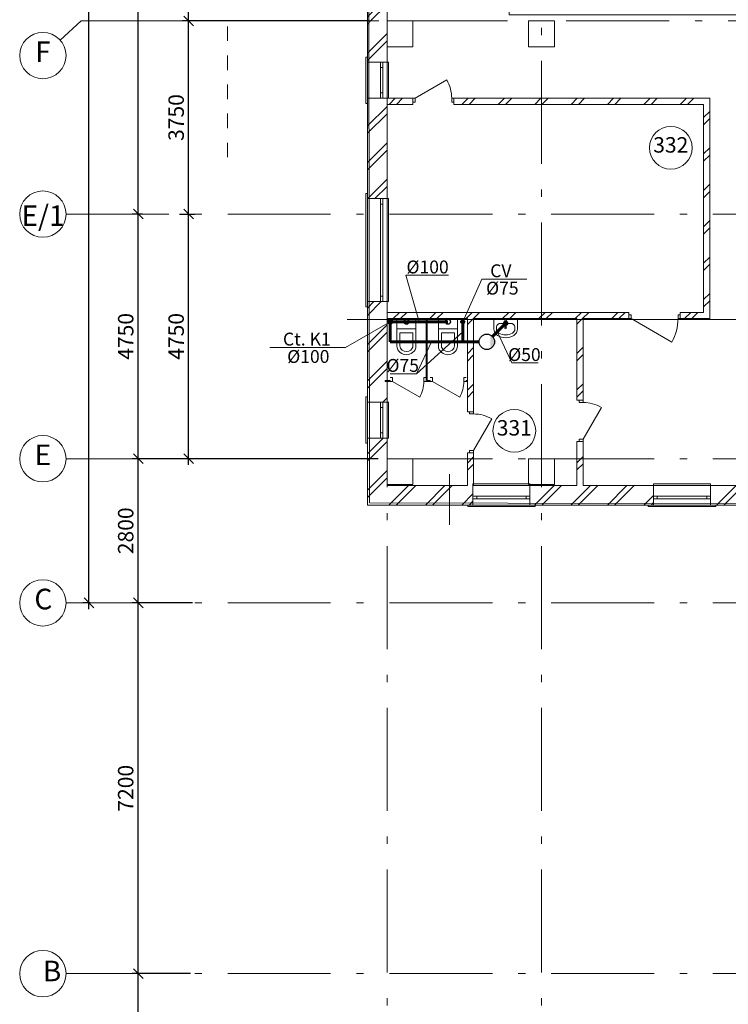
# Model space of a CAD drawing. Extents: x -44407 to 189671, y -308757 to 27370.
# Drawn here: x 74468 to 88234, y -281186 to -262066 of the extents above; entities that cross this region are included whole.
import ezdxf
from ezdxf.enums import TextEntityAlignment as Align

# ---------------------------------------------------------------- set-up
doc = ezdxf.new("R2010")
doc.units = 0
doc.header["$MEASUREMENT"] = 0
doc.linetypes.add('Штриховая', pattern=[564.444447, 282.222223, -282.222223])
doc.linetypes.add('Штрихштриховая', pattern=[3141.111112, 2000, -500, 141.111112, -500])
for name, color, linetype, lineweight in [('Двери ArchiCAD_Ном_пера__14', 7, 'Continuous', 20), ('Дуги и окружности_Ном_пера__3', 7, 'Continuous', 35), ('Колонны_Ном_пера__5', 7, 'Continuous', 50), ('Крыши_Ном_пера__1', 7, 'Continuous', 20), ('Мебель и оборудование_Ном_пера__7', 7, 'Continuous', 20), ('Междуэтажные перекрытия_Ном_пера__91', 255, 'Continuous', 20), ('Наружные стены_Ном_пера__12', 7, 'Continuous', 35), ('Наружные стены_Ном_пера__214', 23, 'Continuous', 18), ('Наружные стены_Ном_пера__3', 7, 'Continuous', 35), ('Наружные стены_Ном_пера__5', 7, 'Continuous', 50), ('Наружные стены_Ном_пера__7', 7, 'Continuous', 20), ('Наружные стены_Ном_пера__97', 7, 'Continuous', 20), ('Окна ArchiCAD_Ном_пера__33', 7, 'Continuous', 20), ('Окна ArchiCAD_Ном_пера__35', 7, 'Continuous', 20), ('РАЗРЕЗЫ ОСН_Ном_пера__255', 255, 'Continuous', 35), ('Текст', 7, 'Continuous', 20), ('Тексты_Ном_пера__180', 240, 'Continuous', 35), ('Тексты_Ном_пера__200', 1, 'Continuous', 40), ('Тексты_Ном_пера__88', 7, 'Continuous', 20)]:
    doc.layers.add(name, color=color, linetype=linetype, lineweight=lineweight)
doc.layers.add('К1', color=1, linetype='Continuous')
doc.layers.add('Размерные цепочки', color=7, linetype='Continuous')
doc.styles.get("Standard").update_dxf_attribs({"font": 'ARIAL.TTF'})
doc.styles.add('style1', font='ARIAL.TTF')
doc.dimstyles.new('Размерные цепочки ВК', dxfattribs={"dimtxt": 300, "dimasz": 190, "dimexe": 120, "dimexo": 300, "dimgap": 90, "dimtad": 1, "dimdec": 0, "dimzin": 0, "dimdsep": 46, "dimtxsty": 'Standard', "dimblk": 'OBLIQUE', "dimcen": 0.09, "dimdle": 120, "dimclrd": 256, "dimclre": 256, "dimclrt": 256, "dimadec": 0, "dimazin": 0, "dimtfac": 1, "dimtdec": 0, "dimtmove": 0, "dimatfit": 2, "dimfxl": 0, "dimtolj": 1, "dimtzin": 0, "dimarcsym": 0})
pattern_1 = [(45, (125631.33, -267241), (-353.5534, 353.5534), []), (45, (125560.6, -267170.3), (-353.5534, 353.5534), [])]

# ---------------------------------------------------------------- blocks, each defined once
blk = doc.blocks.new('_Oblique')
at = {"color": 0, "linetype": 'ByBlock', "lineweight": -2}
blk.add_line((-0.5, -0.5), (0.5, 0.5), dxfattribs=at)
blk = doc.blocks.new('*D834')
at = {"layer": 'Defpoints', "color": 0}
for p in [(75722, -237791), (75814, -237791), (76134, -273391)]:
    blk.add_point(p, dxfattribs=at)
at = {"layer": 'Размерные цепочки', "lineweight": -2}
for p, q in [((75814, -273511), (75814, -237671)), ((76022, -237791), (75934, -237791)), ((75834, -273391), (75694, -273391))]:
    blk.add_line(p, q, dxfattribs=at)
at = {"layer": 'Размерные цепочки', "lineweight": -2, "xscale": 190, "yscale": 190, "zscale": 190}
for p, rotation in [((75814, -237791), 90), ((75814, -273391), 270)]:
    blk.add_blockref('_Oblique', p, dxfattribs=dict(at, rotation=rotation))
at = {"layer": 'Размерные цепочки', "lineweight": 13, "insert": (75571, -255591), "char_height": 300, "attachment_point": 5, "rotation": 90}
blk.add_mtext('\\A1;35600', dxfattribs=at)
blk = doc.blocks.new('*D835')
at = {"layer": 'Defpoints', "color": 0}
for p in [(76771, -280591), (78087, -280591), (77263, -283591)]:
    blk.add_point(p, dxfattribs=at)
at = {"layer": 'Размерные цепочки', "lineweight": -2}
for p, q in [((76771, -283711), (76771, -280471)), ((77787, -280591), (76651, -280591)), ((76963, -283591), (76651, -283591))]:
    blk.add_line(p, q, dxfattribs=at)
at = {"layer": 'Размерные цепочки', "lineweight": -2, "xscale": 190, "yscale": 190, "zscale": 190}
for p, rotation in [((76771, -280591), 90), ((76771, -283591), 270)]:
    blk.add_blockref('_Oblique', p, dxfattribs=dict(at, rotation=rotation))
at = {"layer": 'Размерные цепочки', "lineweight": 13, "insert": (76527, -282091), "char_height": 300, "attachment_point": 5, "rotation": 90}
blk.add_mtext('\\A1;3000', dxfattribs=at)
blk = doc.blocks.new('*D836')
at = {"layer": 'Defpoints', "color": 0}
for p in [(76771, -273391), (78126, -273391), (78087, -280591)]:
    blk.add_point(p, dxfattribs=at)
at = {"layer": 'Размерные цепочки', "lineweight": -2}
for p, q in [((77826, -273391), (76651, -273391)), ((76771, -280711), (76771, -273271)), ((77787, -280591), (76651, -280591))]:
    blk.add_line(p, q, dxfattribs=at)
at = {"layer": 'Размерные цепочки', "lineweight": -2, "xscale": 190, "yscale": 190, "zscale": 190}
for p, rotation in [((76771, -273391), 90), ((76771, -280591), 270)]:
    blk.add_blockref('_Oblique', p, dxfattribs=dict(at, rotation=rotation))
at = {"layer": 'Размерные цепочки', "lineweight": 13, "insert": (76527, -276991), "char_height": 300, "attachment_point": 5, "rotation": 90}
blk.add_mtext('\\A1;7200', dxfattribs=at)
blk = doc.blocks.new('*D837')
at = {"layer": 'Defpoints', "color": 0}
for p in [(76771, -270591), (79060, -270591), (78126, -273391)]:
    blk.add_point(p, dxfattribs=at)
at = {"layer": 'Размерные цепочки', "lineweight": -2}
for p, q in [((76771, -273511), (76771, -270471)), ((78760, -270591), (76651, -270591)), ((77826, -273391), (76651, -273391))]:
    blk.add_line(p, q, dxfattribs=at)
at = {"layer": 'Размерные цепочки', "lineweight": -2, "xscale": 190, "yscale": 190, "zscale": 190}
for p, rotation in [((76771, -270591), 90), ((76771, -273391), 270)]:
    blk.add_blockref('_Oblique', p, dxfattribs=dict(at, rotation=rotation))
at = {"layer": 'Размерные цепочки', "lineweight": 13, "insert": (76527, -271991), "char_height": 300, "attachment_point": 5, "rotation": 90}
blk.add_mtext('\\A1;2800', dxfattribs=at)
blk = doc.blocks.new('*D838')
at = {"layer": 'Defpoints', "color": 0}
for p in [(76771, -265841), (77154, -265841), (79060, -270591)]:
    blk.add_point(p, dxfattribs=at)
at = {"layer": 'Размерные цепочки', "lineweight": -2}
for p, q in [((76771, -270711), (76771, -265721)), ((76854, -265841), (76651, -265841)), ((78760, -270591), (76651, -270591))]:
    blk.add_line(p, q, dxfattribs=at)
at = {"layer": 'Размерные цепочки', "lineweight": -2, "xscale": 190, "yscale": 190, "zscale": 190}
for p, rotation in [((76771, -265841), 90), ((76771, -270591), 270)]:
    blk.add_blockref('_Oblique', p, dxfattribs=dict(at, rotation=rotation))
at = {"layer": 'Размерные цепочки', "lineweight": 13, "insert": (76527, -268216), "char_height": 300, "attachment_point": 5, "rotation": 90}
blk.add_mtext('\\A1;4750', dxfattribs=at)
blk = doc.blocks.new('*D839')
at = {"layer": 'Defpoints', "color": 0}
for p in [(76747, -255591), (76771, -255591), (77154, -265841)]:
    blk.add_point(p, dxfattribs=at)
at = {"layer": 'Размерные цепочки', "lineweight": -2}
for p, q in [((76771, -265961), (76771, -255471)), ((77047, -255591), (76891, -255591)), ((76854, -265841), (76651, -265841))]:
    blk.add_line(p, q, dxfattribs=at)
at = {"layer": 'Размерные цепочки', "lineweight": -2, "xscale": 190, "yscale": 190, "zscale": 190}
for p, rotation in [((76771, -255591), 90), ((76771, -265841), 270)]:
    blk.add_blockref('_Oblique', p, dxfattribs=dict(at, rotation=rotation))
at = {"layer": 'Размерные цепочки', "lineweight": 13, "insert": (76527, -260716), "char_height": 300, "attachment_point": 5, "rotation": 90}
blk.add_mtext('\\A1;10250', dxfattribs=at)
blk = doc.blocks.new('*D842')
at = {"layer": 'Defpoints', "color": 0}
for p in [(77270, -265841), (77750, -265841), (81730, -270591)]:
    blk.add_point(p, dxfattribs=at)
at = {"layer": 'Размерные цепочки', "lineweight": -2}
for p, q in [((77750, -270711), (77750, -265721)), ((77570, -265841), (77870, -265841)), ((81430, -270591), (77630, -270591))]:
    blk.add_line(p, q, dxfattribs=at)
at = {"layer": 'Размерные цепочки', "lineweight": -2, "xscale": 190, "yscale": 190, "zscale": 190}
for p, rotation in [((77750, -265841), 90), ((77750, -270591), 270)]:
    blk.add_blockref('_Oblique', p, dxfattribs=dict(at, rotation=rotation))
at = {"layer": 'Размерные цепочки', "lineweight": 13, "insert": (77507, -268216), "char_height": 300, "attachment_point": 5, "rotation": 90}
blk.add_mtext('\\A1;4750', dxfattribs=at)
blk = doc.blocks.new('*D843')
at = {"layer": 'Defpoints', "color": 0}
for p in [(77750, -262091), (81566, -262091), (77270, -265841)]:
    blk.add_point(p, dxfattribs=at)
at = {"layer": 'Размерные цепочки', "lineweight": -2}
for p, q in [((81266, -262091), (77630, -262091)), ((77750, -265961), (77750, -261971)), ((77570, -265841), (77870, -265841))]:
    blk.add_line(p, q, dxfattribs=at)
at = {"layer": 'Размерные цепочки', "lineweight": -2, "xscale": 190, "yscale": 190, "zscale": 190}
for p, rotation in [((77750, -262091), 90), ((77750, -265841), 270)]:
    blk.add_blockref('_Oblique', p, dxfattribs=dict(at, rotation=rotation))
at = {"layer": 'Размерные цепочки', "lineweight": 13, "insert": (77507, -263966), "char_height": 300, "attachment_point": 5, "rotation": 90}
blk.add_mtext('\\A1;3750', dxfattribs=at)
blk = doc.blocks.new('*D844')
at = {"layer": 'Defpoints', "color": 0}
for p in [(77750, -260841), (78324, -260841), (81566, -262091)]:
    blk.add_point(p, dxfattribs=at)
at = {"layer": 'Размерные цепочки', "lineweight": -2}
for p, q in [((77750, -262211), (77750, -260721)), ((78024, -260841), (77630, -260841)), ((81266, -262091), (77630, -262091))]:
    blk.add_line(p, q, dxfattribs=at)
at = {"layer": 'Размерные цепочки', "lineweight": -2, "xscale": 190, "yscale": 190, "zscale": 190}
for p, rotation in [((77750, -260841), 90), ((77750, -262091), 270)]:
    blk.add_blockref('_Oblique', p, dxfattribs=dict(at, rotation=rotation))
at = {"layer": 'Размерные цепочки', "lineweight": 13, "insert": (77507, -261466), "char_height": 300, "attachment_point": 5, "rotation": 90}
blk.add_mtext('\\A1;1250', dxfattribs=at)

msp = doc.modelspace()

# ---------------------------------------------------------------- hatches: boundary and pattern name
at = {"layer": 'К1', "lineweight": 60}
h = msp.add_hatch(color=256, dxfattribs=at)
h.paths.add_polyline_path([(81715.1, -267931.8), (81665.1, -267931.8), (81665.1, -267981.8, 0.4142136)])
h.paths.add_polyline_path([(81665.1, -267931.8), (81621.7, -267956.7, 0.2688461), (81665.1, -267981.8)])
h.paths.add_polyline_path([(81615.1, -267931.8, 0.1308014), (81621.7, -267956.7), (81665.1, -267931.8), (81715.1, -267931.8, 1)])
h = msp.add_hatch(color=256, dxfattribs=at)
h.paths.add_polyline_path([(83112.7, -267931.8, 0.2960766), (83090.5, -267897.6), (83075.2, -267931.8), (83075.2, -267969.3, 0.4142136)])
h.paths.add_polyline_path([(83090.5, -267897.6, 0.5431187), (83037.7, -267931.8, 0.4142136), (83075.2, -267969.3), (83075.2, -267931.8)])
at = {"layer": 'К1', "linetype": 'Continuous'}
msp.add_hatch(color=256, dxfattribs=at).paths.add_polyline_path([(83612.9, -268454), (83611.9, -268188, -0.6064035)])
at = {"layer": 'Наружные стены_Ном_пера__97', "lineweight": 13}
h = msp.add_hatch(dxfattribs=at)
h.set_pattern_fill('DOUBLE_1_4', style=0, pattern_type=2)
h.set_pattern_definition(pattern_1)
h.paths.add_polyline_path([(81224.6, -262091), (81604.6, -262091), (81604.6, -261591), (81224.6, -261591)], flags=0)
h = msp.add_hatch(dxfattribs=at)
h.set_pattern_fill('DOUBLE_1_4', style=0, pattern_type=2)
h.set_pattern_definition(pattern_1)
h.paths.add_polyline_path([(81604.6, -262591), (81604.6, -262091), (81224.6, -262091), (81224.6, -262591)], flags=0)
h = msp.add_hatch(dxfattribs=at)
h.set_pattern_fill('DOUBLE_1_4', style=0, pattern_type=2)
h.set_pattern_definition(pattern_1)
h.paths.add_polyline_path([(81224.6, -262591), (81224.6, -262891), (81604.6, -262891), (81604.6, -262591)], flags=0)
h = msp.add_hatch(dxfattribs=at)
h.set_pattern_fill('DOUBLE_1_4', style=0, pattern_type=2)
h.set_pattern_definition(pattern_1)
h.paths.add_polyline_path([(81224.6, -265541), (81604.6, -265541), (81604.6, -263591), (81224.6, -263591)], flags=0)
h = msp.add_hatch(dxfattribs=at)
h.set_pattern_fill('DOUBLE_1_4', style=0, pattern_type=2)
h.set_pattern_definition(pattern_1)
h.paths.add_polyline_path([(82104.6, -263711), (82104.6, -263591), (81604.6, -263591), (81604.6, -263711)], flags=0)
h = msp.add_hatch(dxfattribs=at)
h.set_pattern_fill('DOUBLE_1_4', style=0, pattern_type=2)
h.set_pattern_definition(pattern_1)
h.paths.add_polyline_path([(87752.2, -263711), (87872.2, -263591), (82904.6, -263591), (82904.6, -263711)], flags=0)
h = msp.add_hatch(dxfattribs=at)
h.set_pattern_fill('DOUBLE_1_4', style=0, pattern_type=2)
h.set_pattern_definition(pattern_1)
h.paths.add_polyline_path([(87872.2, -267871.5), (87872.2, -263591), (87752.2, -263711), (87752.2, -267751.5)], flags=0)
h = msp.add_hatch(dxfattribs=at)
h.set_pattern_fill('DOUBLE_1_4', style=0, pattern_type=2)
h.set_pattern_definition(pattern_1)
h.paths.add_polyline_path([(81224.6, -267541), (81224.6, -269491), (81604.6, -269491), (81604.6, -267541)], flags=0)
h = msp.add_hatch(dxfattribs=at)
h.set_pattern_fill('DOUBLE_1_4', style=0, pattern_type=2)
h.set_pattern_definition(pattern_1)
h.paths.add_polyline_path([(84503.2, -267751.5), (81604.6, -267751.5), (81604.6, -267871.5), (84503.2, -267871.5)], flags=0)
h = msp.add_hatch(dxfattribs=at)
h.set_pattern_fill('DOUBLE_1_4', style=0, pattern_type=2)
h.set_pattern_definition(pattern_1)
h.paths.add_polyline_path([(83284.7, -267871.5), (83164.7, -267871.5), (83164.7, -269677.9), (83284.7, -269677.9)], flags=0)
h = msp.add_hatch(dxfattribs=at)
h.set_pattern_fill('DOUBLE_1_4', style=0, pattern_type=2)
h.set_pattern_definition(pattern_1)
h.paths.add_polyline_path([(86301.6, -267871.5), (86301.6, -267751.5), (84503.2, -267751.5), (84503.2, -267871.5)], flags=0)
h = msp.add_hatch(dxfattribs=at)
h.set_pattern_fill('DOUBLE_1_4', style=0, pattern_type=2)
h.set_pattern_definition(pattern_1)
h.paths.add_polyline_path([(85412.8, -267871.5), (85292.8, -267871.5), (85292.8, -269455.5), (85412.8, -269455.5)], flags=0)
h = msp.add_hatch(dxfattribs=at)
h.set_pattern_fill('DOUBLE_1_4', style=0, pattern_type=2)
h.set_pattern_definition(pattern_1)
h.paths.add_polyline_path([(87872.2, -267871.5), (87752.2, -267751.5), (87301.6, -267751.5), (87301.6, -267871.5)], flags=0)
h = msp.add_hatch(dxfattribs=at)
h.set_pattern_fill('DOUBLE_1_4', style=0, pattern_type=2)
h.set_pattern_definition(pattern_1)
h.paths.add_polyline_path([(81224.6, -270191), (81224.6, -270591), (81604.6, -270591), (81604.6, -270191)], flags=0)
h = msp.add_hatch(dxfattribs=at)
h.set_pattern_fill('DOUBLE_1_4', style=0, pattern_type=2)
h.set_pattern_definition(pattern_1)
h.paths.add_polyline_path([(85412.8, -270255.5), (85292.8, -270255.5), (85292.8, -271111), (85412.8, -271111)], flags=0)
h = msp.add_hatch(dxfattribs=at)
h.set_pattern_fill('DOUBLE_1_4', style=0, pattern_type=2)
h.set_pattern_definition(pattern_1)
h.paths.add_polyline_path([(83284.7, -270477.9), (83164.7, -270477.9), (83164.7, -271111), (83284.7, -271111)], flags=0)
h = msp.add_hatch(dxfattribs=at)
h.set_pattern_fill('DOUBLE_1_4', style=0, pattern_type=2)
h.set_pattern_definition(pattern_1)
h.paths.add_polyline_path([(81604.6, -271091), (81604.6, -270591), (81224.6, -270591), (81224.6, -271091)], flags=0)
h = msp.add_hatch(dxfattribs=at)
h.set_pattern_fill('DOUBLE_1_4', style=0, pattern_type=2)
h.set_pattern_definition(pattern_1)
h.paths.add_polyline_path([(81224.6, -271491), (81604.6, -271111), (81604.6, -271091), (81224.6, -271091)], flags=0)
h = msp.add_hatch(dxfattribs=at)
h.set_pattern_fill('DOUBLE_1_4', style=0, pattern_type=2)
h.set_pattern_definition(pattern_1)
h.paths.add_polyline_path([(81604.6, -271111), (81224.6, -271491), (83270.5, -271491), (83270.5, -271111)], flags=0)
h = msp.add_hatch(dxfattribs=at)
h.set_pattern_fill('DOUBLE_1_4', style=0, pattern_type=2)
h.set_pattern_definition(pattern_1)
h.paths.add_polyline_path([(84380, -271491), (86779.3, -271491), (86779.3, -271111), (84380, -271111)], flags=0)
h = msp.add_hatch(dxfattribs=at)
h.set_pattern_fill('DOUBLE_1_4', style=0, pattern_type=2)
h.set_pattern_definition(pattern_1)
h.paths.add_polyline_path([(87888.8, -271491), (88579.3, -271491), (88579.3, -271111), (87888.8, -271111)], flags=0)

# ---------------------------------------------------------------- linework, layer by layer
at = {"layer": 'Двери ArchiCAD_Ном_пера__14', "color": 7, "lineweight": 13}
for p, q in [((82149.1, -263591), (82764.9, -263235.5)), ((82104.6, -263591), (82149.1, -263591)), ((82149.1, -263667.2), (82104.6, -263667.2)), ((82149.1, -263591), (82149.1, -263667.2)), ((82860.2, -263591), (82860.2, -263667.2)), ((82904.6, -263591), (82860.2, -263591)), ((82860.2, -263667.2), (82904.6, -263667.2)), ((86346.1, -267795.3), (86301.6, -267795.3)), ((86301.6, -267871.5), (86346.1, -267871.5)), ((86346.1, -267871.5), (86346.1, -267795.3)), ((86346.1, -267871.5), (87135.1, -268327)), ((87257.2, -267871.5), (87257.2, -267795.3)), ((87257.2, -267795.3), (87301.6, -267795.3)), ((87301.6, -267871.5), (87257.2, -267871.5)), ((81709.1, -269015.3), (81664.7, -269015.3)), ((81709.1, -269091.5), (81709.1, -269015.3)), ((82320.2, -269091.5), (82320.2, -269015.3)), ((82320.2, -269015.3), (82364.7, -269015.3)), ((82486, -269015.3), (82441.5, -269015.3)), ((82486, -269091.5), (82486, -269015.3)), ((83097.1, -269091.5), (83097.1, -269015.3)), ((83097.1, -269015.3), (83141.5, -269015.3)), ((81664.7, -269091.5), (81709.1, -269091.5)), ((81709.1, -269091.5), (82238.4, -269397)), ((82364.7, -269091.5), (82320.2, -269091.5)), ((82441.5, -269091.5), (82486, -269091.5)), ((82486, -269091.5), (83015.2, -269397)), ((83141.5, -269091.5), (83097.1, -269091.5)), ((85336.6, -269500), (85336.6, -269455.5)), ((85412.8, -269500), (85336.6, -269500)), ((85412.8, -269455.5), (85412.8, -269500)), ((85412.8, -270211.1), (85768.4, -269595.2)), ((83208.5, -269722.3), (83208.5, -269677.9)), ((83284.7, -269722.3), (83208.5, -269722.3)), ((83284.7, -269677.9), (83284.7, -269722.3)), ((83284.7, -270433.4), (83640.2, -269817.6)), ((85412.8, -270211.1), (85336.6, -270211.1)), ((85336.6, -270211.1), (85336.6, -270255.5)), ((85412.8, -270255.5), (85412.8, -270211.1)), ((83284.7, -270433.4), (83208.5, -270433.4)), ((83208.5, -270433.4), (83208.5, -270477.9)), ((83284.7, -270477.9), (83284.7, -270433.4))]:
    msp.add_line(p, q, dxfattribs=at)
for centre, radius, start, end in [((82149.1, -263591), 711.1, 0, 30), ((86346.1, -267871.5), 911.1, 330, 0), ((81709.1, -269091.5), 611.1, 330, 0), ((82486, -269091.5), 611.1, 330, 0), ((85412.8, -270211.1), 711.1, 60, 90), ((83284.7, -270433.4), 711.1, 60, 90)]:
    msp.add_arc(centre, radius, start, end, dxfattribs=at)
at = {"layer": 'Дуги и окружности_Ном_пера__3', "color": 7, "lineweight": 13}
for centre in [(87116.2, -264553.2), (84076.8, -270048.1)]:
    msp.add_circle(centre, 414.9, dxfattribs=at)
at = {"layer": 'К1', "lineweight": 60}
for p, q in [((81665.1, -267931.8), (82787.2, -267931.8)), ((81665.1, -267931.8), (81665.1, -268321.3)), ((83075.2, -268321.3), (83075.2, -267931.8)), ((83908.1, -267962.8), (83650.1, -268216.2)), ((83393, -268321.3), (81665.1, -268321.3))]:
    msp.add_line(p, q, dxfattribs=at)
at = {"layer": 'К1'}
for centre, radius in [((81665.1, -267931.8), 50), ((81980.6, -267931.8), 50), ((82787.2, -267931.8), 50), ((83075.2, -267931.8), 37.5), ((83908.1, -267962.8), 37.5)]:
    msp.add_circle(centre, radius, dxfattribs=at)
at = {"layer": 'К1', "linetype": 'Continuous'}
msp.add_circle((83543, -268321.3), 150, dxfattribs=at)
at = {"layer": 'Колонны_Ном_пера__5', "color": 7, "lineweight": 13, "flags": 128}
for points in [[(81604.6, -262591), (82104.6, -262591), (82104.6, -262091), (81604.6, -262091)], [(84354.6, -262591), (84854.6, -262591), (84854.6, -262091), (84354.6, -262091)], [(81604.6, -271091), (82104.6, -271091), (82104.6, -270591), (81604.6, -270591)], [(84354.6, -271091), (84854.6, -271091), (84854.6, -270591), (84354.6, -270591)]]:
    msp.add_lwpolyline(points, close=True, dxfattribs=at)
at = {"layer": 'Крыши_Ном_пера__1', "color": 7, "lineweight": 13}
msp.add_line((82815.3, -270891), (82815.3, -271873.5), dxfattribs=at)
at = {"layer": 'Мебель и оборудование_Ном_пера__7', "color": 7, "lineweight": 13}
for p, q in [((81795.6, -268401.5), (81795.6, -267871.5)), ((82165.6, -267871.5), (81795.6, -267871.5)), ((82165.6, -268401.5), (82165.6, -267871.5)), ((82602.2, -268401.5), (82602.2, -267871.5)), ((82972.2, -267871.5), (82602.2, -267871.5)), ((82972.2, -268401.5), (82972.2, -267871.5)), ((83678.2, -267891), (83678.2, -268069.2)), ((84138.1, -267891), (83678.2, -267891)), ((83728.1, -268033.5), (83728.1, -268069.2)), ((83817, -267962.8), (83817, -267962.8)), ((83999.2, -267962.8), (83817, -267962.8)), ((83884.2, -267929.5), (83884.4, -267924.4)), ((83887.1, -267969.8), (83884.2, -267929.5)), ((83890.4, -267979.3), (83897, -268032.2)), ((83894.5, -267967.6), (83894.5, -267952.7)), ((83894.5, -267952.7), (83921.7, -267952.7)), ((83894.5, -267953.4), (83921.7, -267953.4)), ((83919.2, -268032.2), (83925.9, -267979.3)), ((83921.7, -267952.7), (83921.7, -267967.6)), ((83929.1, -267969.8), (83932, -267929.5)), ((83932, -267929.5), (83932, -267924.5)), ((84088.1, -268033.5), (84088.1, -268069.2)), ((84138.1, -267891), (84138.1, -268069.2)), ((82165.6, -268071.5), (81795.6, -268071.5)), ((81855.6, -268146.5), (81855.6, -268401.5)), ((82105.6, -268146.5), (81855.6, -268146.5)), ((82105.6, -268401.5), (82105.6, -268146.5)), ((82972.2, -268071.5), (82602.2, -268071.5)), ((82662.2, -268146.5), (82662.2, -268401.5)), ((82912.2, -268146.5), (82662.2, -268146.5)), ((82912.2, -268401.5), (82912.2, -268146.5))]:
    msp.add_line(p, q, dxfattribs=at)
msp.add_circle((83908.1, -268052.1), 17.5, dxfattribs=at)
for centre, radius, start, end in [((83908.1, -267927.8), 25, 339.28556, 200.71444), ((83908.1, -267927.8), 24, 7.83741, 171.8967), ((83908.1, -267967.2), 21.1, 185.16961, 354.83039), ((83908.1, -267967.9), 21.1, 185.16961, 354.83039), ((83908.1, -267967.6), 13.6, 180, 0), ((83908.1, -268030.8), 11.2, 187.13892, 352.86108)]:
    msp.add_arc(centre, radius, start, end, dxfattribs=at)
for centre, major_axis, ratio, start_param, end_param in [((83817, -268033.5), (-88.9, 0), 0.7960467, 4.712389, 6.2831853), ((83999.2, -268033.5), (88.9, 0), 0.7960467, 0, 1.5707963), ((83817, -268069.2), (0, 147.3), 0.9428571, 1.5707963, 2.6446178), ((83817, -268069.2), (0, 94.3), 0.9428571, 1.5707963, 2.6446178), ((83908.1, -267891), (0, 350), 0.9428571, 2.6446178, 3.6385675), ((83908.1, -267891), (0, 297), 0.9428571, 2.6446178, 3.6385675), ((83999.3, -268069.2), (0, 94.3), 0.9428571, 3.6385675, 4.712389), ((83999.3, -268069.2), (0, 147.3), 0.9428571, 3.6385675, 4.712389), ((81958.1, -268401.5), (162.5, 0), 0.9999541, 3.1415927, 4.0688879), ((81958.1, -268401.5), (102.5, 0), 0.9999541, 3.1415927, 4.0688879), ((82003.1, -268401.5), (102.5, 0), 0.9999541, 5.3558901, 6.2831853), ((82003.1, -268401.5), (162.5, 0), 0.9999541, 5.3558901, 6.2831853), ((82764.7, -268401.5), (162.5, 0), 0.9999541, 3.1415927, 4.0688879), ((82764.7, -268401.5), (102.5, 0), 0.9999541, 3.1415927, 4.0688879), ((82809.7, -268401.5), (102.5, 0), 0.9999541, 5.3558901, 6.2831853), ((82809.7, -268401.5), (162.5, 0), 0.9999541, 5.3558901, 6.2831853), ((81980.6, -268371.5), (200, 0), 0.9999541, 4.0688879, 5.3558221), ((81980.6, -268371.5), (140, 0), 0.9999541, 4.0688879, 5.3558901), ((82787.2, -268371.5), (200, 0), 0.9999541, 4.0688879, 5.3558221), ((82787.2, -268371.5), (140, 0), 0.9999541, 4.0688879, 5.3558901)]:
    msp.add_ellipse(centre, major_axis=major_axis, ratio=ratio, start_param=start_param, end_param=end_param, dxfattribs=at)
at = {"layer": 'Междуэтажные перекрытия_Ном_пера__91', "color": 7, "lineweight": 13, "flags": 128}
msp.add_lwpolyline([(81245.7, -239726.1), (81224.6, -250011), (81248.2, -261759.4), (81261.4, -271450.4), (92004.8, -271471), (92004.8, -271171), (94404.8, -271171), (94404.8, -273739.3), (96984.6, -273739.3), (96984.6, -268991), (96684.6, -268991), (96684.6, -268691), (96684.6, -267833.2), (96684.6, -267491), (95484.6, -267491), (94584, -267491), (94584.6, -267791), (93084.6, -267791), (93084.6, -267736.4), (93084.6, -261971), (83974.6, -261971), (83974.6, -249211), (93084.6, -249211), (93084.6, -243391)], dxfattribs=at)
at = {"layer": 'Наружные стены_Ном_пера__12', "color": 7, "lineweight": 13}
for centre in [(74917.6, -262763.4), (74917.6, -270591), (74917.6, -273391), (74917.6, -280591)]:
    msp.add_circle(centre, 450, dxfattribs=at)
at = {"layer": 'Наружные стены_Ном_пера__214', "color": 7, "linetype": 'Штрихштриховая', "lineweight": 13}
for p, q in [((81604.6, -289992.4), (81604.6, -230449.4)), ((84604.6, -289992.4), (84604.6, -230449.4)), ((75663.9, -262091), (102409.9, -262091)), ((75367.6, -265841), (102604.6, -265841)), ((75367.6, -270591), (188604.2, -270591)), ((75367.6, -273391), (109352.5, -273391)), ((75367.6, -280591), (188604.2, -280591))]:
    msp.add_line(p, q, dxfattribs=at)
at = {"layer": 'Наружные стены_Ном_пера__214', "color": 7, "lineweight": 13}
msp.add_line((75251.9, -262462.2), (75663.9, -262091), dxfattribs=at)
at = {"layer": 'Наружные стены_Ном_пера__3', "color": 7, "lineweight": 13}
for p, q in [((82364.7, -267871.5), (82364.7, -269071.5)), ((82384.7, -267871.5), (82364.7, -267871.5)), ((82384.7, -269071.5), (82384.7, -267871.5)), ((81664.7, -269071.5), (81564.7, -269071.5)), ((81564.7, -269071.5), (81564.7, -269091.5)), ((81564.7, -269091.5), (81664.7, -269091.5)), ((81664.7, -269071.5), (81664.7, -269091.5)), ((82364.7, -269071.5), (82364.7, -269091.5)), ((82364.7, -269091.5), (82441.5, -269091.5)), ((82441.5, -269071.5), (82384.7, -269071.5)), ((82441.5, -269071.5), (82441.5, -269091.5)), ((83141.5, -269071.5), (83141.5, -269091.5)), ((83164.7, -269071.5), (83141.5, -269071.5)), ((83141.5, -269091.5), (83164.7, -269091.5)), ((83164.7, -269091.5), (83164.7, -269071.5))]:
    msp.add_line(p, q, dxfattribs=at)
msp.add_circle((74917.6, -265841), 450, dxfattribs=at)
at = {"layer": 'Наружные стены_Ном_пера__5', "color": 7, "lineweight": 13}
for p, q in [((81224.6, -261591), (81224.6, -262891)), ((81604.6, -262091), (81604.6, -261591)), ((81604.6, -262891), (81604.6, -262591)), ((81224.6, -262891), (81604.6, -262891)), ((81224.6, -263591), (81604.6, -263591)), ((81224.6, -263591), (81224.6, -265541)), ((82104.6, -263591), (81604.6, -263591)), ((82104.6, -263591), (82104.6, -263711)), ((82904.6, -263591), (82904.6, -263711)), ((87872.2, -263591), (82904.6, -263591)), ((87872.2, -267871.5), (87872.2, -263591)), ((81604.6, -263711), (82104.6, -263711)), ((81604.6, -265541), (81604.6, -263711)), ((82904.6, -263711), (87752.2, -263711)), ((87752.2, -263711), (87752.2, -267751.5)), ((81224.6, -265541), (81604.6, -265541)), ((81224.6, -267541), (81604.6, -267541)), ((81224.6, -267541), (81224.6, -269491)), ((81604.6, -267751.5), (81604.6, -267541)), ((84503.2, -267751.5), (81604.6, -267751.5)), ((81604.6, -269491), (81604.6, -267871.5)), ((81604.6, -267871.5), (83164.7, -267871.5)), ((83164.7, -267871.5), (83164.7, -269677.9)), ((83284.7, -269677.9), (83284.7, -267871.5)), ((83284.7, -267871.5), (84503.2, -267871.5)), ((86301.6, -267751.5), (84503.2, -267751.5)), ((84503.2, -267871.5), (85292.8, -267871.5)), ((85292.8, -267871.5), (85292.8, -269455.5)), ((85412.8, -267871.5), (86301.6, -267871.5)), ((85412.8, -269455.5), (85412.8, -267871.5)), ((86301.6, -267751.5), (86301.6, -267871.5)), ((87301.6, -267751.5), (87301.6, -267871.5)), ((87752.2, -267751.5), (87301.6, -267751.5)), ((87301.6, -267871.5), (87872.2, -267871.5)), ((81224.6, -269491), (81604.6, -269491)), ((85292.8, -269455.5), (85412.8, -269455.5)), ((83164.7, -269677.9), (83284.7, -269677.9)), ((81224.6, -270191), (81604.6, -270191)), ((81224.6, -270191), (81224.6, -271491)), ((81604.6, -270591), (81604.6, -270191)), ((85292.8, -270255.5), (85412.8, -270255.5)), ((85292.8, -270255.5), (85292.8, -271111)), ((85412.8, -271111), (85412.8, -270255.5)), ((83164.7, -270477.9), (83284.7, -270477.9)), ((83164.7, -270477.9), (83164.7, -271111)), ((83284.7, -271111), (83284.7, -270477.9)), ((81604.6, -271111), (81604.6, -271091)), ((83164.7, -271111), (81604.6, -271111)), ((83270.5, -271491), (83270.5, -271111)), ((84380, -271491), (84380, -271111)), ((85292.8, -271111), (84380, -271111)), ((86779.3, -271111), (85412.8, -271111)), ((86779.3, -271491), (86779.3, -271111)), ((87888.8, -271491), (87888.8, -271111)), ((88579.3, -271111), (87888.8, -271111)), ((81224.6, -271491), (83270.5, -271491)), ((84380, -271491), (86779.3, -271491)), ((87888.8, -271491), (88579.3, -271491))]:
    msp.add_line(p, q, dxfattribs=at)
at = {"layer": 'Наружные стены_Ном_пера__7', "color": 7, "lineweight": 13}
msp.add_line((80831.1, -267891), (93318.7, -267891), dxfattribs=at)
at = {"layer": 'Окна ArchiCAD_Ном_пера__33', "color": 7, "lineweight": 13}
for p, q in [((81194.6, -262791), (81224.6, -262791)), ((81194.6, -263691), (81194.6, -262791)), ((81224.6, -263591), (81224.6, -262891)), ((81224.6, -262891), (81604.6, -262891)), ((81474.6, -262891), (81474.6, -262996)), ((81524.6, -262891), (81474.6, -262891)), ((81524.6, -262996), (81524.6, -262891)), ((81634.6, -262891), (81604.6, -262891)), ((81604.6, -263591), (81604.6, -262891)), ((81634.6, -263591), (81634.6, -262891)), ((81474.6, -262996), (81524.6, -262996)), ((81474.6, -262996), (81474.6, -263486)), ((81524.6, -263486), (81524.6, -262996)), ((81224.6, -263591), (81604.6, -263591)), ((81524.6, -263486), (81474.6, -263486)), ((81474.6, -263486), (81474.6, -263591)), ((81474.6, -263591), (81524.6, -263591)), ((81524.6, -263591), (81524.6, -263486)), ((81604.6, -263591), (81634.6, -263591)), ((81224.6, -263691), (81194.6, -263691)), ((81194.6, -265441), (81224.6, -265441)), ((81194.6, -267641), (81194.6, -265441)), ((81224.6, -267541), (81224.6, -265541)), ((81224.6, -265541), (81604.6, -265541)), ((81474.6, -265541), (81474.6, -265646)), ((81524.6, -265541), (81474.6, -265541)), ((81524.6, -265646), (81524.6, -265541)), ((81634.6, -265541), (81604.6, -265541)), ((81604.6, -267541), (81604.6, -265541)), ((81634.6, -267541), (81634.6, -265541)), ((81474.6, -265646), (81524.6, -265646)), ((81474.6, -265646), (81474.6, -267436)), ((81524.6, -267436), (81524.6, -265646)), ((81524.6, -267436), (81474.6, -267436)), ((81474.6, -267436), (81474.6, -267541)), ((81524.6, -267541), (81524.6, -267436)), ((81224.6, -267641), (81194.6, -267641)), ((81224.6, -267541), (81604.6, -267541)), ((81474.6, -267541), (81524.6, -267541)), ((81604.6, -267541), (81634.6, -267541)), ((81194.6, -269391), (81224.6, -269391)), ((81194.6, -270291), (81194.6, -269391)), ((81224.6, -270191), (81224.6, -269491)), ((81224.6, -269491), (81604.6, -269491)), ((81474.6, -269491), (81474.6, -269596)), ((81524.6, -269491), (81474.6, -269491)), ((81474.6, -269596), (81524.6, -269596)), ((81474.6, -269596), (81474.6, -270086)), ((81524.6, -269596), (81524.6, -269491)), ((81524.6, -270086), (81524.6, -269596)), ((81634.6, -269491), (81604.6, -269491)), ((81604.6, -270191), (81604.6, -269491)), ((81634.6, -270191), (81634.6, -269491)), ((81524.6, -270086), (81474.6, -270086)), ((81474.6, -270086), (81474.6, -270191)), ((81524.6, -270191), (81524.6, -270086)), ((81224.6, -270291), (81194.6, -270291)), ((81224.6, -270191), (81604.6, -270191)), ((81474.6, -270191), (81524.6, -270191)), ((81604.6, -270191), (81634.6, -270191))]:
    msp.add_line(p, q, dxfattribs=at)
at = {"layer": 'Окна ArchiCAD_Ном_пера__35', "color": 7, "lineweight": 13}
for p, q in [((84380, -271081), (83270.5, -271081)), ((83270.5, -271081), (83270.5, -271111)), ((84380, -271111), (83270.5, -271111)), ((83270.5, -271491), (83270.5, -271111)), ((84380, -271111), (84380, -271081)), ((84380, -271491), (84380, -271111)), ((87888.8, -271081), (86779.3, -271081)), ((86779.3, -271081), (86779.3, -271111)), ((87888.8, -271111), (86779.3, -271111)), ((86779.3, -271491), (86779.3, -271111)), ((87888.8, -271111), (87888.8, -271081)), ((87888.8, -271491), (87888.8, -271111)), ((83170.5, -271521), (83170.5, -271491)), ((83345.5, -271321), (83270.5, -271321)), ((83270.5, -271321), (83270.5, -271371)), ((83270.5, -271371), (83345.5, -271371)), ((84380, -271491), (83270.5, -271491)), ((83345.5, -271371), (83345.5, -271321)), ((84305, -271321), (83345.5, -271321)), ((83345.5, -271371), (84305, -271371)), ((84380, -271321), (84305, -271321)), ((84305, -271321), (84305, -271371)), ((84305, -271371), (84380, -271371)), ((84380, -271371), (84380, -271321)), ((84480, -271491), (84480, -271521)), ((86679.3, -271521), (86679.3, -271491)), ((86854.3, -271321), (86779.3, -271321)), ((86779.3, -271321), (86779.3, -271371)), ((86779.3, -271371), (86854.3, -271371)), ((87888.8, -271491), (86779.3, -271491)), ((86854.3, -271371), (86854.3, -271321)), ((87813.8, -271321), (86854.3, -271321)), ((86854.3, -271371), (87813.8, -271371)), ((87888.8, -271321), (87813.8, -271321)), ((87813.8, -271321), (87813.8, -271371)), ((87813.8, -271371), (87888.8, -271371)), ((87888.8, -271371), (87888.8, -271321)), ((87988.8, -271491), (87988.8, -271521)), ((84480, -271521), (83170.5, -271521)), ((87988.8, -271521), (86679.3, -271521))]:
    msp.add_line(p, q, dxfattribs=at)
at = {"layer": 'РАЗРЕЗЫ ОСН_Ном_пера__255', "color": 7, "linetype": 'Штриховая', "lineweight": 13}
msp.add_line((78503.8, -264737.4), (78503.8, -236739.8), dxfattribs=at)
at = {"layer": 'Текст'}
for p, q in [((82800.3, -267029.1), (81969.1, -267029.1)), ((82226.1, -267931.8), (81969.1, -267029.1)), ((83444.7, -267103.1), (83075.2, -267931.8)), ((84320.7, -267103.1), (83444.7, -267103.1)), ((80795.7, -268429.9), (81665.1, -267931.8)), ((83075.2, -268126.6), (82176.2, -268941.6)), ((84031.5, -268730.6), (83744.4, -268123.6)), ((80795.7, -268429.9), (79329.7, -268429.9)), ((82176.2, -268941.6), (82465.8, -268321.3)), ((84541.1, -268730.6), (84031.5, -268730.6)), ((82176.2, -268941.6), (81666.6, -268941.6))]:
    msp.add_line(p, q, dxfattribs=at)

# ---------------------------------------------------------------- texts
at = {"layer": 'Текст', "ltscale": 0.1, "style": 'style1'}
for s, p in [('%%C100', (82392, -266992.7)), ('CV', (83814.7, -267066.8)), ('%%C75', (83843.9, -267404.3)), ('Ct. K1', (80045.6, -268393.5)), ('%%C50', (84272.9, -268694.2)), ('%%C100', (80074.9, -268731.1)), ('%%C75', (81908, -268905.2))]:
    msp.add_text(s, height=250, dxfattribs=at).set_placement(p, align=Align.CENTER)
at = {"layer": 'Тексты_Ном_пера__180', "color": 7, "lineweight": 13, "char_height": 400}
for s, insert, attachment_point in [('F', (74917.6, -262740.6), 5), ('E/1', (74502.5, -265922.9), 4), ('E', (74917.6, -270568.1), 5)]:
    msp.add_mtext(s, dxfattribs=dict(at, insert=insert, attachment_point=attachment_point))
at = {"layer": 'Тексты_Ном_пера__200', "color": 7, "lineweight": 13, "char_height": 400, "attachment_point": 4}
for s, insert in [('C', (74753.1, -273368.1)), ('B', (74917.6, -280591))]:
    msp.add_mtext(s, dxfattribs=dict(at, insert=insert))
at = {"layer": 'Тексты_Ном_пера__88', "color": 7, "lineweight": 13, "char_height": 300, "attachment_point": 5}
for s, insert in [('{332}', (87116.2, -264536.1)), ('{331}', (84076.8, -270030.9))]:
    msp.add_mtext(s, dxfattribs=dict(at, insert=insert))

# ---------------------------------------------------------------- dimensions: what is measured, and where the dimension line sits
at = {"layer": 'Размерные цепочки', "color": 7, "lineweight": 13}
for base, p1, p2, picture, middle in [((75814.1, -237791), (76134.3, -273391), (75722.3, -237791), '*D834', (75570.9, -255591)), ((76770.6, -255591), (77153.9, -265841), (76747.4, -255591), '*D839', (76527.4, -260716)), ((77750, -260841), (81565.7, -262091), (78323.7, -260841), '*D844', (77506.8, -261466)), ((77750, -262091), (77269.6, -265841), (81565.7, -262091), '*D843', (77506.7, -263966)), ((76770.6, -265841), (79059.9, -270591), (77153.9, -265841), '*D838', (76527.4, -268216)), ((77750, -265841), (81730.4, -270591), (77269.6, -265841), '*D842', (77506.8, -268216)), ((76770.6, -270591), (78126.3, -273391), (79059.9, -270591), '*D837', (76527.4, -271991)), ((76770.6, -273391), (78087.4, -280591), (78126.3, -273391), '*D836', (76527.4, -276991)), ((76770.6, -280591), (77262.5, -283591), (78087.4, -280591), '*D835', (76527.3, -282091))]:
    dim = msp.add_linear_dim(base=base, p1=p1, p2=p2, angle=90, dimstyle='Размерные цепочки ВК', dxfattribs=at)
    dim.commit()
    dim.dimension.update_dxf_attribs({"geometry": picture, "text_midpoint": middle})

doc.saveas('drawing.dxf')
